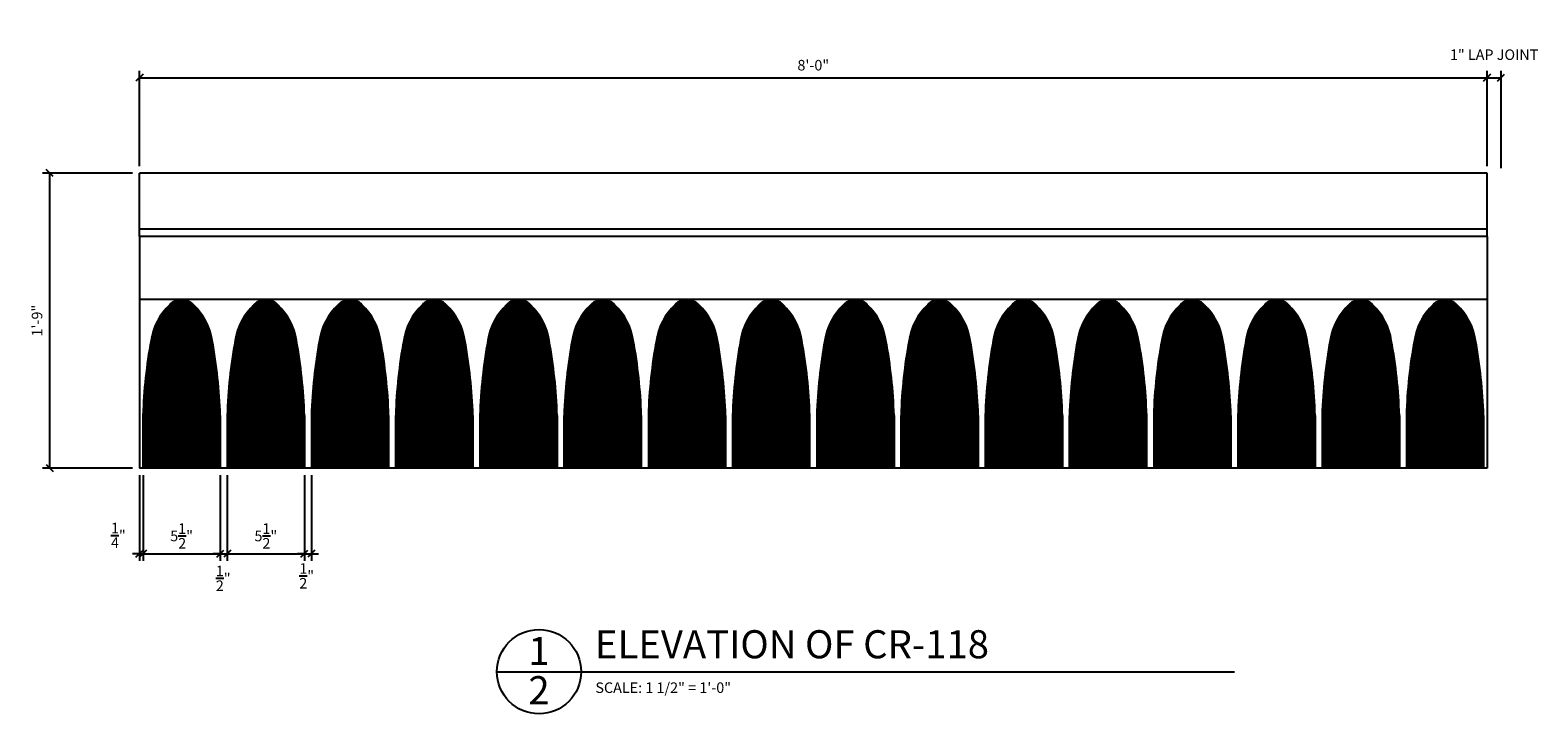
# Model space of a CAD drawing. Extents: x 11 to 126, y 4 to 88.
# Drawn here: x 53 to 107, y 64 to 88 of the extents above; entities that cross this region are included whole.
import ezdxf

# ---------------------------------------------------------------- set-up
doc = ezdxf.new("R2010")
doc.units = 0
doc.header["$MEASUREMENT"] = 0
doc.header["$PDMODE"] = 35
doc.layers.get('DEFPOINTS').update_dxf_attribs({"linetype": 'CONTINUOUS'})
for name, color, linetype in [('DETAILS', 5, 'CONTINUOUS'), ('DIMS', 3, 'CONTINUOUS'), ('FIBERGLASS', 7, 'CONTINUOUS'), ('TEXT', 8, 'CONTINUOUS')]:
    doc.layers.add(name, color=color, linetype=linetype)
doc.styles.add('DIMS', font='stylu.ttf')
doc.styles.add('NOTES', font='stylu.ttf', dxfattribs={"height": 0.375})
doc.styles.add('TITLES', font='swiss.ttf', dxfattribs={"height": 1})
doc.dimstyles.new('EDON', dxfattribs={"dimscale": 4, "dimtxt": 0.09375, "dimasz": 0.0625, "dimexe": 0.0625, "dimexo": 0.0625, "dimgap": 0.0625, "dimtad": 3, "dimdec": 4, "dimzin": 3, "dimtxsty": 'DIMS', "dimblk1": 'OBLIQUE', "dimblk2": 'OBLIQUE', "dimsah": 1, "dimcen": 0.0625, "dimclrd": 256, "dimclre": 256, "dimclrt": 256, "dimaunit": 1, "dimazin": 3, "dimtfac": 1, "dimtdec": 4, "dimtmove": 0, "dimatfit": 3, "dimtolj": 1, "dimtzin": 0})

# ---------------------------------------------------------------- blocks, each defined once
blk = doc.blocks.new('_OBLIQUE')
at = {"layer": 'DIMS', "color": 6, "linetype": 'BYBLOCK', "ltscale": 12}
blk.add_line((-0.5, -0.5), (0.5, 0.5), dxfattribs=at)
blk = doc.blocks.new('*D173')
at = {"layer": 'DEFPOINTS', "color": 0, "ltscale": 4}
for p in [(104.831, 86.513), (56.831, 83.117), (104.831, 83.117)]:
    blk.add_point(p, dxfattribs=at)
at = {"layer": 'DIMS', "ltscale": 4}
for p, q in [((56.831, 83.367), (56.831, 86.763)), ((56.831, 86.513), (104.831, 86.513)), ((104.831, 83.367), (104.831, 86.763))]:
    blk.add_line(p, q, dxfattribs=at)
at = {"layer": 'DIMS', "ltscale": 4, "xscale": 0.25, "yscale": 0.25, "zscale": 0.25, "rotation": 180}
blk.add_blockref('_OBLIQUE', (56.831, 86.513), dxfattribs=at)
at = {"layer": 'DIMS', "ltscale": 4, "xscale": 0.25, "yscale": 0.25, "zscale": 0.25}
blk.add_blockref('_OBLIQUE', (104.831, 86.513), dxfattribs=at)
at = {"layer": 'DIMS', "ltscale": 4, "insert": (80.831, 86.959), "char_height": 0.375, "attachment_point": 5, "style": 'DIMS'}
blk.add_mtext('\\A1;8\'-0"', dxfattribs=at)
blk = doc.blocks.new('*D174')
at = {"layer": 'DEFPOINTS', "color": 0, "ltscale": 4}
for p in [(105.331, 86.513), (104.831, 83.117), (105.331, 83.039)]:
    blk.add_point(p, dxfattribs=at)
at = {"layer": 'DIMS', "ltscale": 4}
for p, q in [((104.831, 83.367), (104.831, 86.763)), ((104.831, 86.513), (105.331, 86.513)), ((105.331, 83.289), (105.331, 86.763))]:
    blk.add_line(p, q, dxfattribs=at)
at = {"layer": 'DIMS', "ltscale": 4, "xscale": 0.25, "yscale": 0.25, "zscale": 0.25, "rotation": 180}
blk.add_blockref('_OBLIQUE', (104.831, 86.513), dxfattribs=at)
at = {"layer": 'DIMS', "ltscale": 4, "xscale": 0.25, "yscale": 0.25, "zscale": 0.25}
blk.add_blockref('_OBLIQUE', (105.331, 86.513), dxfattribs=at)
at = {"layer": 'DIMS', "ltscale": 4, "insert": (105.081, 87.333), "char_height": 0.375, "attachment_point": 5, "style": 'DIMS'}
blk.add_mtext('\\A1;1" LAP JOINT', dxfattribs=at)
blk = doc.blocks.new('*D175')
at = {"layer": 'DEFPOINTS', "color": 0, "ltscale": 4}
for p in [(56.831, 83.117), (53.626, 72.617), (56.831, 72.617)]:
    blk.add_point(p, dxfattribs=at)
at = {"layer": 'DIMS', "ltscale": 4}
for p, q in [((56.581, 83.117), (53.376, 83.117)), ((53.626, 83.117), (53.626, 72.617)), ((56.581, 72.617), (53.376, 72.617))]:
    blk.add_line(p, q, dxfattribs=at)
at = {"layer": 'DIMS', "ltscale": 4, "xscale": 0.25, "yscale": 0.25, "zscale": 0.25}
for p, rotation in [((53.626, 83.117), 90), ((53.626, 72.617), 270)]:
    blk.add_blockref('_OBLIQUE', p, dxfattribs=dict(at, rotation=rotation))
at = {"layer": 'DIMS', "ltscale": 4, "insert": (53.182, 77.867), "char_height": 0.375, "attachment_point": 5, "rotation": 90, "style": 'DIMS'}
blk.add_mtext('\\A1;1\'-9"', dxfattribs=at)
blk = doc.blocks.new('*D176')
at = {"layer": 'DEFPOINTS', "color": 0, "ltscale": 4}
for p in [(56.831, 72.617), (56.956, 72.617), (56.956, 69.567)]:
    blk.add_point(p, dxfattribs=at)
at = {"layer": 'DIMS', "ltscale": 4}
for p, q in [((56.831, 72.367), (56.831, 69.317)), ((56.956, 72.367), (56.956, 69.317)), ((56.831, 69.567), (56.581, 69.567)), ((56.831, 69.567), (56.956, 69.567)), ((56.956, 69.567), (57.206, 69.567))]:
    blk.add_line(p, q, dxfattribs=at)
at = {"layer": 'DIMS', "ltscale": 4, "xscale": 0.25, "yscale": 0.25, "zscale": 0.25}
blk.add_blockref('_OBLIQUE', (56.831, 69.567), dxfattribs=at)
at = {"layer": 'DIMS', "ltscale": 4, "xscale": 0.25, "yscale": 0.25, "zscale": 0.25, "rotation": 180}
blk.add_blockref('_OBLIQUE', (56.956, 69.567), dxfattribs=at)
at = {"layer": 'DIMS', "ltscale": 4, "insert": (56.078, 70.222), "char_height": 0.375, "attachment_point": 5, "style": 'DIMS'}
blk.add_mtext('\\A1;{\\H1.000000x;\\S1/4;}"', dxfattribs=at)
blk = doc.blocks.new('*D177')
at = {"layer": 'DEFPOINTS', "color": 0, "ltscale": 4}
for p in [(56.956, 72.617), (59.706, 72.617), (59.706, 69.567)]:
    blk.add_point(p, dxfattribs=at)
at = {"layer": 'DIMS', "ltscale": 4}
for p, q in [((56.956, 72.367), (56.956, 69.317)), ((59.706, 72.367), (59.706, 69.317)), ((56.956, 69.567), (59.706, 69.567))]:
    blk.add_line(p, q, dxfattribs=at)
at = {"layer": 'DIMS', "ltscale": 4, "xscale": 0.25, "yscale": 0.25, "zscale": 0.25, "rotation": 180}
blk.add_blockref('_OBLIQUE', (56.956, 69.567), dxfattribs=at)
at = {"layer": 'DIMS', "ltscale": 4, "xscale": 0.25, "yscale": 0.25, "zscale": 0.25}
blk.add_blockref('_OBLIQUE', (59.706, 69.567), dxfattribs=at)
at = {"layer": 'DIMS', "ltscale": 4, "insert": (58.331, 70.202), "char_height": 0.375, "attachment_point": 5, "style": 'DIMS'}
blk.add_mtext('\\A1;5{\\H1.000000x;\\S1/2;}"', dxfattribs=at)
blk = doc.blocks.new('*D178')
at = {"layer": 'DEFPOINTS', "color": 0, "ltscale": 4}
for p in [(59.706, 72.617), (59.956, 72.617), (59.956, 69.567)]:
    blk.add_point(p, dxfattribs=at)
at = {"layer": 'DIMS', "ltscale": 4}
for p, q in [((59.706, 72.367), (59.706, 69.317)), ((59.956, 72.367), (59.956, 69.317)), ((59.706, 69.567), (59.456, 69.567)), ((59.706, 69.567), (59.956, 69.567)), ((59.956, 69.567), (60.206, 69.567))]:
    blk.add_line(p, q, dxfattribs=at)
at = {"layer": 'DIMS', "ltscale": 4, "xscale": 0.25, "yscale": 0.25, "zscale": 0.25}
blk.add_blockref('_OBLIQUE', (59.706, 69.567), dxfattribs=at)
at = {"layer": 'DIMS', "ltscale": 4, "xscale": 0.25, "yscale": 0.25, "zscale": 0.25, "rotation": 180}
blk.add_blockref('_OBLIQUE', (59.956, 69.567), dxfattribs=at)
at = {"layer": 'DIMS', "ltscale": 4, "insert": (59.814, 68.694), "char_height": 0.375, "attachment_point": 5, "style": 'DIMS'}
blk.add_mtext('\\A1;{\\H1.000000x;\\S1/2;}"', dxfattribs=at)
blk = doc.blocks.new('*D179')
at = {"layer": 'DEFPOINTS', "color": 0, "ltscale": 4}
for p in [(59.956, 72.617), (62.706, 72.617), (62.706, 69.567)]:
    blk.add_point(p, dxfattribs=at)
at = {"layer": 'DIMS', "ltscale": 4}
for p, q in [((59.956, 72.367), (59.956, 69.317)), ((62.706, 72.367), (62.706, 69.317)), ((59.956, 69.567), (62.706, 69.567))]:
    blk.add_line(p, q, dxfattribs=at)
at = {"layer": 'DIMS', "ltscale": 4, "xscale": 0.25, "yscale": 0.25, "zscale": 0.25, "rotation": 180}
blk.add_blockref('_OBLIQUE', (59.956, 69.567), dxfattribs=at)
at = {"layer": 'DIMS', "ltscale": 4, "xscale": 0.25, "yscale": 0.25, "zscale": 0.25}
blk.add_blockref('_OBLIQUE', (62.706, 69.567), dxfattribs=at)
at = {"layer": 'DIMS', "ltscale": 4, "insert": (61.331, 70.202), "char_height": 0.375, "attachment_point": 5, "style": 'DIMS'}
blk.add_mtext('\\A1;5{\\H1.000000x;\\S1/2;}"', dxfattribs=at)
blk = doc.blocks.new('*D180')
at = {"layer": 'DEFPOINTS', "color": 0, "ltscale": 4}
for p in [(62.706, 72.617), (62.956, 72.617), (62.956, 69.567)]:
    blk.add_point(p, dxfattribs=at)
at = {"layer": 'DIMS', "ltscale": 4}
for p, q in [((62.706, 72.367), (62.706, 69.317)), ((62.956, 72.367), (62.956, 69.317)), ((62.706, 69.567), (62.456, 69.567)), ((62.706, 69.567), (62.956, 69.567)), ((62.956, 69.567), (63.206, 69.567))]:
    blk.add_line(p, q, dxfattribs=at)
at = {"layer": 'DIMS', "ltscale": 4, "xscale": 0.25, "yscale": 0.25, "zscale": 0.25}
blk.add_blockref('_OBLIQUE', (62.706, 69.567), dxfattribs=at)
at = {"layer": 'DIMS', "ltscale": 4, "xscale": 0.25, "yscale": 0.25, "zscale": 0.25, "rotation": 180}
blk.add_blockref('_OBLIQUE', (62.956, 69.567), dxfattribs=at)
at = {"layer": 'DIMS', "ltscale": 4, "insert": (62.785, 68.781), "char_height": 0.375, "attachment_point": 5, "style": 'DIMS'}
blk.add_mtext('\\A1;{\\H1.000000x;\\S1/2;}"', dxfattribs=at)

msp = doc.modelspace()

# ---------------------------------------------------------------- hatches: boundary and pattern name
at = {"layer": 'DIMS', "ltscale": 4}
h = msp.add_hatch(dxfattribs=at)
h.set_pattern_fill('ANSI31', color=241, scale=0.25, style=0)
h.paths.add_polyline_path([(59.419994, 77.161813, 0.168724715), (58.752672, 78.427954, 0.212768556), (58.333552, 78.61702), (58.328071, 78.61702, 0.212768556), (57.908951, 78.427954, 0.168724715), (57.24163, 77.161813, 0.038176548), (56.955812, 74.49202), (56.955812, 72.61702), (59.705812, 72.61702), (59.705812, 74.49202, 0.038176548)])
h = msp.add_hatch(dxfattribs=at)
h.set_pattern_fill('ANSI31', color=241, scale=0.25, style=0)
h.set_pattern_definition([(45, (3, 0), (-0.022097087, 0.022097087), [])])
h.paths.add_polyline_path([(62.419994, 77.161813, 0.168724715), (61.752672, 78.427954, 0.212768556), (61.333552, 78.61702), (61.328071, 78.61702, 0.212768556), (60.908951, 78.427954, 0.168724715), (60.24163, 77.161813, 0.038176548), (59.955812, 74.49202), (59.955812, 72.61702), (62.705812, 72.61702), (62.705812, 74.49202, 0.038176548)])
h = msp.add_hatch(dxfattribs=at)
h.set_pattern_fill('ANSI31', color=241, scale=0.25, style=0)
h.set_pattern_definition([(45, (6, 0), (-0.022097087, 0.022097087), [])])
h.paths.add_polyline_path([(65.419994, 77.161813, 0.168724715), (64.752672, 78.427954, 0.212768556), (64.333552, 78.61702), (64.328071, 78.61702, 0.212768556), (63.908951, 78.427954, 0.168724715), (63.24163, 77.161813, 0.038176548), (62.955812, 74.49202), (62.955812, 72.61702), (65.705812, 72.61702), (65.705812, 74.49202, 0.038176548)])
h = msp.add_hatch(dxfattribs=at)
h.set_pattern_fill('ANSI31', color=241, scale=0.25, style=0)
h.set_pattern_definition([(45, (9, 0), (-0.022097087, 0.022097087), [])])
h.paths.add_polyline_path([(68.419994, 77.161813, 0.168724715), (67.752672, 78.427954, 0.212768556), (67.333552, 78.61702), (67.328071, 78.61702, 0.212768556), (66.908951, 78.427954, 0.168724715), (66.24163, 77.161813, 0.038176548), (65.955812, 74.49202), (65.955812, 72.61702), (68.705812, 72.61702), (68.705812, 74.49202, 0.038176548)])
h = msp.add_hatch(dxfattribs=at)
h.set_pattern_fill('ANSI31', color=241, scale=0.25, style=0)
h.set_pattern_definition([(45, (12, 0), (-0.022097087, 0.022097087), [])])
h.paths.add_polyline_path([(71.419994, 77.161813, 0.168724715), (70.752672, 78.427954, 0.212768556), (70.333552, 78.61702), (70.328071, 78.61702, 0.212768556), (69.908951, 78.427954, 0.168724715), (69.24163, 77.161813, 0.038176548), (68.955812, 74.49202), (68.955812, 72.61702), (71.705812, 72.61702), (71.705812, 74.49202, 0.038176548)])
h = msp.add_hatch(dxfattribs=at)
h.set_pattern_fill('ANSI31', color=241, scale=0.25, style=0)
h.set_pattern_definition([(45, (15, 0), (-0.022097087, 0.022097087), [])])
h.paths.add_polyline_path([(74.419994, 77.161813, 0.168724715), (73.752672, 78.427954, 0.212768556), (73.333552, 78.61702), (73.328071, 78.61702, 0.212768556), (72.908951, 78.427954, 0.168724715), (72.24163, 77.161813, 0.038176548), (71.955812, 74.49202), (71.955812, 72.61702), (74.705812, 72.61702), (74.705812, 74.49202, 0.038176548)])
h = msp.add_hatch(dxfattribs=at)
h.set_pattern_fill('ANSI31', color=241, scale=0.25, style=0)
h.set_pattern_definition([(45, (18, 0), (-0.022097087, 0.022097087), [])])
h.paths.add_polyline_path([(77.419994, 77.161813, 0.168724715), (76.752672, 78.427954, 0.212768556), (76.333552, 78.61702), (76.328071, 78.61702, 0.212768556), (75.908951, 78.427954, 0.168724715), (75.24163, 77.161813, 0.038176548), (74.955812, 74.49202), (74.955812, 72.61702), (77.705812, 72.61702), (77.705812, 74.49202, 0.038176548)])
h = msp.add_hatch(dxfattribs=at)
h.set_pattern_fill('ANSI31', color=241, scale=0.25, style=0)
h.set_pattern_definition([(45, (21, 0), (-0.022097087, 0.022097087), [])])
h.paths.add_polyline_path([(80.419994, 77.161813, 0.168724715), (79.752672, 78.427954, 0.212768556), (79.333552, 78.61702), (79.328071, 78.61702, 0.212768556), (78.908951, 78.427954, 0.168724715), (78.24163, 77.161813, 0.038176548), (77.955812, 74.49202), (77.955812, 72.61702), (80.705812, 72.61702), (80.705812, 74.49202, 0.038176548)])
h = msp.add_hatch(dxfattribs=at)
h.set_pattern_fill('ANSI31', color=241, scale=0.25, style=0)
h.set_pattern_definition([(45, (24, 0), (-0.022097087, 0.022097087), [])])
h.paths.add_polyline_path([(83.419994, 77.161813, 0.168724715), (82.752672, 78.427954, 0.212768556), (82.333552, 78.61702), (82.328071, 78.61702, 0.212768556), (81.908951, 78.427954, 0.168724715), (81.24163, 77.161813, 0.038176548), (80.955812, 74.49202), (80.955812, 72.61702), (83.705812, 72.61702), (83.705812, 74.49202, 0.038176548)])
h = msp.add_hatch(dxfattribs=at)
h.set_pattern_fill('ANSI31', color=241, scale=0.25, style=0)
h.set_pattern_definition([(45, (27, 0), (-0.022097087, 0.022097087), [])])
h.paths.add_polyline_path([(86.419994, 77.161813, 0.168724715), (85.752672, 78.427954, 0.212768556), (85.333552, 78.61702), (85.328071, 78.61702, 0.212768556), (84.908951, 78.427954, 0.168724715), (84.24163, 77.161813, 0.038176548), (83.955812, 74.49202), (83.955812, 72.61702), (86.705812, 72.61702), (86.705812, 74.49202, 0.038176548)])
h = msp.add_hatch(dxfattribs=at)
h.set_pattern_fill('ANSI31', color=241, scale=0.25, style=0)
h.set_pattern_definition([(45, (30, 0), (-0.022097087, 0.022097087), [])])
h.paths.add_polyline_path([(89.419994, 77.161813, 0.168724715), (88.752672, 78.427954, 0.212768556), (88.333552, 78.61702), (88.328071, 78.61702, 0.212768556), (87.908951, 78.427954, 0.168724715), (87.24163, 77.161813, 0.038176548), (86.955812, 74.49202), (86.955812, 72.61702), (89.705812, 72.61702), (89.705812, 74.49202, 0.038176548)])
h = msp.add_hatch(dxfattribs=at)
h.set_pattern_fill('ANSI31', color=241, scale=0.25, style=0)
h.set_pattern_definition([(45, (33, 0), (-0.022097087, 0.022097087), [])])
h.paths.add_polyline_path([(92.419994, 77.161813, 0.168724715), (91.752672, 78.427954, 0.212768556), (91.333552, 78.61702), (91.328071, 78.61702, 0.212768556), (90.908951, 78.427954, 0.168724715), (90.24163, 77.161813, 0.038176548), (89.955812, 74.49202), (89.955812, 72.61702), (92.705812, 72.61702), (92.705812, 74.49202, 0.038176548)])
h = msp.add_hatch(dxfattribs=at)
h.set_pattern_fill('ANSI31', color=241, scale=0.25, style=0)
h.set_pattern_definition([(45, (36, 0), (-0.022097087, 0.022097087), [])])
h.paths.add_polyline_path([(95.419994, 77.161813, 0.168724715), (94.752672, 78.427954, 0.212768556), (94.333552, 78.61702), (94.328071, 78.61702, 0.212768556), (93.908951, 78.427954, 0.168724715), (93.24163, 77.161813, 0.038176548), (92.955812, 74.49202), (92.955812, 72.61702), (95.705812, 72.61702), (95.705812, 74.49202, 0.038176548)])
h = msp.add_hatch(dxfattribs=at)
h.set_pattern_fill('ANSI31', color=241, scale=0.25, style=0)
h.set_pattern_definition([(45, (39, 0), (-0.022097087, 0.022097087), [])])
h.paths.add_polyline_path([(98.419994, 77.161813, 0.168724715), (97.752672, 78.427954, 0.212768556), (97.333552, 78.61702), (97.328071, 78.61702, 0.212768556), (96.908951, 78.427954, 0.168724715), (96.24163, 77.161813, 0.038176548), (95.955812, 74.49202), (95.955812, 72.61702), (98.705812, 72.61702), (98.705812, 74.49202, 0.038176548)])
h = msp.add_hatch(dxfattribs=at)
h.set_pattern_fill('ANSI31', color=241, scale=0.25, style=0)
h.set_pattern_definition([(45, (42, 0), (-0.022097087, 0.022097087), [])])
h.paths.add_polyline_path([(101.419994, 77.161813, 0.168724715), (100.752672, 78.427954, 0.212768556), (100.333552, 78.61702), (100.328071, 78.61702, 0.212768556), (99.908951, 78.427954, 0.168724715), (99.24163, 77.161813, 0.038176548), (98.955812, 74.49202), (98.955812, 72.61702), (101.705812, 72.61702), (101.705812, 74.49202, 0.038176548)])
h = msp.add_hatch(dxfattribs=at)
h.set_pattern_fill('ANSI31', color=241, scale=0.25, style=0)
h.set_pattern_definition([(45, (45, 0), (-0.022097087, 0.022097087), [])])
h.paths.add_polyline_path([(104.419994, 77.161813, 0.168724715), (103.752672, 78.427954, 0.212768556), (103.333552, 78.61702), (103.328071, 78.61702, 0.212768556), (102.908951, 78.427954, 0.168724715), (102.24163, 77.161813, 0.038176548), (101.955812, 74.49202), (101.955812, 72.61702), (104.705812, 72.61702), (104.705812, 74.49202, 0.038176548)])

# ---------------------------------------------------------------- linework, layer by layer
at = {"layer": 'DETAILS', "ltscale": 2}
msp.add_line((69.56254, 65.370592), (95.839838, 65.370592), dxfattribs=at)
msp.add_circle((71.06254, 65.370592), 1.5, dxfattribs=at)
at = {"layer": 'DIMS', "color": 8, "ltscale": 4}
for p, q in [((56.955812, 74.49202), (56.955812, 72.61702)), ((59.705812, 74.49202), (59.705812, 72.61702)), ((59.955812, 74.49202), (59.955812, 72.61702)), ((62.705812, 74.49202), (62.705812, 72.61702)), ((62.955812, 74.49202), (62.955812, 72.61702)), ((62.955812, 74.49202), (62.955812, 72.61702)), ((65.705812, 74.49202), (65.705812, 72.61702)), ((65.705812, 74.49202), (65.705812, 72.61702)), ((65.950331, 74.49202), (65.950331, 72.61702)), ((68.700331, 74.49202), (68.700331, 72.61702)), ((68.955812, 74.49202), (68.955812, 72.61702)), ((71.705812, 74.49202), (71.705812, 72.61702)), ((71.950331, 74.49202), (71.950331, 72.61702)), ((74.700331, 74.49202), (74.700331, 72.61702)), ((74.955812, 74.49202), (74.955812, 72.61702)), ((77.705812, 74.49202), (77.705812, 72.61702)), ((77.950331, 74.49202), (77.950331, 72.61702)), ((80.700331, 74.49202), (80.700331, 72.61702)), ((80.955812, 74.49202), (80.955812, 72.61702)), ((83.705812, 74.49202), (83.705812, 72.61702)), ((83.950331, 74.49202), (83.950331, 72.61702)), ((86.700331, 74.49202), (86.700331, 72.61702)), ((86.955812, 74.49202), (86.955812, 72.61702)), ((89.705812, 74.49202), (89.705812, 72.61702)), ((89.950331, 74.49202), (89.950331, 72.61702)), ((92.700331, 74.49202), (92.700331, 72.61702)), ((92.955812, 74.49202), (92.955812, 72.61702)), ((95.705812, 74.49202), (95.705812, 72.61702)), ((95.955812, 74.49202), (95.955812, 72.61702)), ((98.705812, 74.49202), (98.705812, 72.61702)), ((98.955812, 74.49202), (98.955812, 72.61702)), ((101.705812, 74.49202), (101.705812, 72.61702)), ((101.955812, 74.49202), (101.955812, 72.61702)), ((104.705812, 74.49202), (104.705812, 72.61702))]:
    msp.add_line(p, q, dxfattribs=at)
for centre, radius, start, end in [((59.397929, 76.834258), 2.181036, 133.0544192, 171.3624764), ((58.330605, 78.052321), 0.564705, 89.978997, 138.303516), ((58.331019, 78.052321), 0.564705, 41.696484, 90.021003), ((57.263695, 76.834258), 2.181036, 8.6375236, 46.9455808), ((62.397929, 76.834258), 2.181036, 133.0544192, 171.3624764), ((61.330605, 78.052321), 0.564705, 89.978997, 138.303516), ((61.331019, 78.052321), 0.564705, 41.696484, 90.021003), ((60.263695, 76.834258), 2.181036, 8.6375236, 46.9455808), ((65.397929, 76.834258), 2.181036, 133.0544192, 171.3624764), ((64.330605, 78.052321), 0.564705, 89.978997, 138.303516), ((64.331019, 78.052321), 0.564705, 41.696484, 90.021003), ((63.263695, 76.834258), 2.181036, 8.6375236, 46.9455808), ((68.397929, 76.834258), 2.181036, 133.0544192, 171.3624764), ((67.330605, 78.052321), 0.564705, 89.978997, 138.303516), ((67.331019, 78.052321), 0.564705, 41.696484, 90.021003), ((66.263695, 76.834258), 2.181036, 8.6375236, 46.9455808), ((71.397929, 76.834258), 2.181036, 133.0544192, 171.3624764), ((70.330605, 78.052321), 0.564705, 89.978997, 138.303516), ((70.331019, 78.052321), 0.564705, 41.696484, 90.021003), ((69.263695, 76.834258), 2.181036, 8.6375236, 46.9455808), ((74.397929, 76.834258), 2.181036, 133.0544192, 171.3624764), ((73.330605, 78.052321), 0.564705, 89.978997, 138.303516), ((73.331019, 78.052321), 0.564705, 41.696484, 90.021003), ((72.263695, 76.834258), 2.181036, 8.6375236, 46.9455808), ((77.397929, 76.834258), 2.181036, 133.0544192, 171.3624764), ((76.330605, 78.052321), 0.564705, 89.978997, 138.303516), ((76.331019, 78.052321), 0.564705, 41.696484, 90.021003), ((75.263695, 76.834258), 2.181036, 8.6375236, 46.9455808), ((80.397929, 76.834258), 2.181036, 133.0544192, 171.3624764), ((79.330605, 78.052321), 0.564705, 89.978997, 138.303516), ((79.331019, 78.052321), 0.564705, 41.696484, 90.021003), ((78.263695, 76.834258), 2.181036, 8.6375236, 46.9455808), ((83.397929, 76.834258), 2.181036, 133.0544192, 171.3624764), ((82.330605, 78.052321), 0.564705, 89.978997, 138.303516), ((82.331019, 78.052321), 0.564705, 41.696484, 90.021003), ((81.263695, 76.834258), 2.181036, 8.6375236, 46.9455808), ((86.397929, 76.834258), 2.181036, 133.0544192, 171.3624764), ((85.330605, 78.052321), 0.564705, 89.978997, 138.303516), ((85.331019, 78.052321), 0.564705, 41.696484, 90.021003), ((84.263695, 76.834258), 2.181036, 8.6375236, 46.9455808), ((89.397929, 76.834258), 2.181036, 133.0544192, 171.3624764), ((88.330605, 78.052321), 0.564705, 89.978997, 138.303516), ((88.331019, 78.052321), 0.564705, 41.696484, 90.021003), ((87.263695, 76.834258), 2.181036, 8.6375236, 46.9455808), ((92.397929, 76.834258), 2.181036, 133.0544192, 171.3624764), ((91.330605, 78.052321), 0.564705, 89.978997, 138.303516), ((91.331019, 78.052321), 0.564705, 41.696484, 90.021003), ((90.263695, 76.834258), 2.181036, 8.6375236, 46.9455808), ((95.397929, 76.834258), 2.181036, 133.0544192, 171.3624764), ((94.330605, 78.052321), 0.564705, 89.978997, 138.303516), ((94.331019, 78.052321), 0.564705, 41.696484, 90.021003), ((93.263695, 76.834258), 2.181036, 8.6375236, 46.9455808), ((98.397929, 76.834258), 2.181036, 133.0544192, 171.3624764), ((97.330605, 78.052321), 0.564705, 89.978997, 138.303516), ((97.331019, 78.052321), 0.564705, 41.696484, 90.021003), ((96.263695, 76.834258), 2.181036, 8.6375236, 46.9455808), ((101.397929, 76.834258), 2.181036, 133.0544192, 171.3624764), ((100.330605, 78.052321), 0.564705, 89.978997, 138.303516), ((100.331019, 78.052321), 0.564705, 41.696484, 90.021003), ((99.263695, 76.834258), 2.181036, 8.6375236, 46.9455808), ((104.397929, 76.834258), 2.181036, 133.0544192, 171.3624764), ((103.330605, 78.052321), 0.564705, 89.978997, 138.303516), ((103.331019, 78.052321), 0.564705, 41.696484, 90.021003), ((102.263695, 76.834258), 2.181036, 8.6375236, 46.9455808), ((74.55644, 73.957959), 17.608729, 169.5168187, 178.261992), ((42.105184, 73.957959), 17.608729, 1.738008, 10.4831813), ((77.55644, 73.957959), 17.608729, 169.5168187, 178.261992), ((45.105184, 73.957959), 17.608729, 1.738008, 10.4831813), ((80.55644, 73.957959), 17.608729, 169.5168187, 178.261992), ((48.105184, 73.957959), 17.608729, 1.738008, 10.4831813), ((83.55644, 73.957959), 17.608729, 169.5168187, 178.261992), ((51.105184, 73.957959), 17.608729, 1.738008, 10.4831813), ((86.55644, 73.957959), 17.608729, 169.5168187, 178.261992), ((54.105184, 73.957959), 17.608729, 1.738008, 10.4831813), ((89.55644, 73.957959), 17.608729, 169.5168187, 178.261992), ((57.105184, 73.957959), 17.608729, 1.738008, 10.4831813), ((92.55644, 73.957959), 17.608729, 169.5168187, 178.261992), ((60.105184, 73.957959), 17.608729, 1.738008, 10.4831813), ((95.55644, 73.957959), 17.608729, 169.5168187, 178.261992), ((63.105184, 73.957959), 17.608729, 1.738008, 10.4831813), ((98.55644, 73.957959), 17.608729, 169.5168187, 178.261992), ((66.105184, 73.957959), 17.608729, 1.738008, 10.4831813), ((101.55644, 73.957959), 17.608729, 169.5168187, 178.261992), ((69.105184, 73.957959), 17.608729, 1.738008, 10.4831813), ((104.55644, 73.957959), 17.608729, 169.5168187, 178.261992), ((72.105184, 73.957959), 17.608729, 1.738008, 10.4831813), ((107.55644, 73.957959), 17.608729, 169.5168187, 178.261992), ((75.105184, 73.957959), 17.608729, 1.738008, 10.4831813), ((110.55644, 73.957959), 17.608729, 169.5168187, 178.261992), ((78.105184, 73.957959), 17.608729, 1.738008, 10.4831813), ((113.55644, 73.957959), 17.608729, 169.5168187, 178.261992), ((81.105184, 73.957959), 17.608729, 1.738008, 10.4831813), ((116.55644, 73.957959), 17.608729, 169.5168187, 178.261992), ((84.105184, 73.957959), 17.608729, 1.738008, 10.4831813), ((119.55644, 73.957959), 17.608729, 169.5168187, 178.261992), ((87.105184, 73.957959), 17.608729, 1.738008, 10.4831813)]:
    msp.add_arc(centre, radius, start, end, dxfattribs=at)
at = {"layer": 'FIBERGLASS', "ltscale": 4}
for p, q in [((104.830812, 83.11702), (56.830812, 83.11702)), ((56.830812, 80.86702), (56.830812, 83.11702)), ((104.830812, 80.86702), (104.830812, 83.11702)), ((104.830812, 81.11702), (56.830812, 81.11702)), ((104.830812, 78.61702), (56.830812, 78.61702))]:
    msp.add_line(p, q, dxfattribs=at)
at = {"layer": 'FIBERGLASS', "color": 5, "ltscale": 2}
for p, q in [((104.830812, 80.86702), (56.830812, 80.86702)), ((56.830812, 80.86702), (56.830812, 72.61702)), ((104.830812, 80.86702), (104.830812, 72.61702)), ((104.830812, 72.61702), (56.830812, 72.61702))]:
    msp.add_line(p, q, dxfattribs=at)

# ---------------------------------------------------------------- texts
at = {"layer": 'TEXT', "ltscale": 2}
for s, insert, char_height, width, attachment_point, style in [('{1}', (71.061663, 66.606458), 1, 0.9502, 2, 'TITLES'), ('ELEVATION OF CR-118', (73.053678, 66.84659), 1, 22.9375, 1, 'TITLES'), ('2', (71.061663, 65.211684), 1, 0.4375, 2, 'TITLES'), ('{SCALE: 1 1/2" = 1\'-0"}', (73.070199, 64.988735), 0.375, 5.73616977, 1, 'NOTES')]:
    msp.add_mtext(s, dxfattribs=dict(at, insert=insert, char_height=char_height, width=width, attachment_point=attachment_point, style=style))

# ---------------------------------------------------------------- dimensions: what is measured, and where the dimension line sits
at = {"layer": 'DIMS', "ltscale": 4}
dim = msp.add_linear_dim(base=(105.330812, 86.513278), p1=(104.830812, 83.11702), p2=(105.330812, 83.039496), text='<> LAP JOINT', dimstyle='EDON', override={"dimlfac": 2}, dxfattribs=at)
dim.commit()
dim.dimension.update_dxf_attribs({"geometry": '*D174', "text_midpoint": (105.080812, 87.333053)})
for base, p1, p2, picture, middle in [((104.830812, 86.513278), (56.830812, 83.11702), (104.830812, 83.11702), '*D173', (80.830812, 86.958602)), ((59.705812, 69.567139), (56.955812, 72.61702), (59.705812, 72.61702), '*D177', (58.330812, 70.201885)), ((62.705812, 69.567139), (59.955812, 72.61702), (62.705812, 72.61702), '*D179', (61.330812, 70.201885))]:
    dim = msp.add_linear_dim(base=base, p1=p1, p2=p2, dimstyle='EDON', override={"dimlfac": 2}, dxfattribs=at)
    dim.commit()
    dim.dimension.update_dxf_attribs({"geometry": picture, "text_midpoint": middle})
dim = msp.add_linear_dim(base=(53.626119, 72.61702), p1=(56.830812, 83.11702), p2=(56.830812, 72.61702), angle=90, dimstyle='EDON', override={"dimlfac": 2}, dxfattribs=at)
dim.commit()
dim.dimension.update_dxf_attribs({"geometry": '*D175', "text_midpoint": (53.182442, 77.86702)})
for base, p1, p2, picture, middle in [((56.955812, 69.567139), (56.830812, 72.61702), (56.955812, 72.61702), '*D176', (56.07816, 70.222083)), ((59.955812, 69.567139), (59.705812, 72.61702), (59.955812, 72.61702), '*D178', (59.813651, 68.693882)), ((62.955812, 69.567139), (62.705812, 72.61702), (62.955812, 72.61702), '*D180', (62.784569, 68.781208))]:
    dim = msp.add_linear_dim(base=base, p1=p1, p2=p2, dimstyle='EDON', override={"dimlfac": 2}, dxfattribs=at)
    dim.commit()
    dim.dimension.update_dxf_attribs({"geometry": picture, "text_midpoint": middle, "dimtype": 160})

doc.saveas('drawing.dxf')
